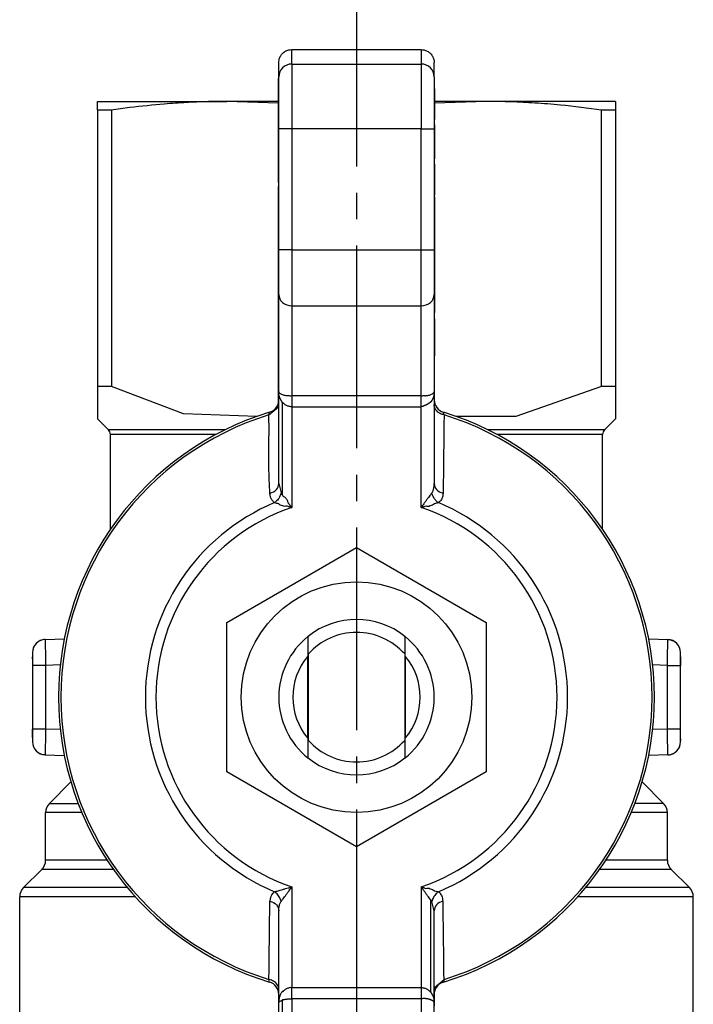
# Model space of a CAD drawing. Units: millimetres. Extents: x 0 to 17415, y -6 to 11880.
# Drawn here: x 3779 to 3817, y 4006 to 4062 of the extents above; entities that cross this region are included whole.
import ezdxf

# ---------------------------------------------------------------- set-up
doc = ezdxf.new("R2010")
doc.units = ezdxf.units.MM
doc.linetypes.add('K5LT_AXLED', pattern=[16, 11.5, -1.5, 1.5, -1.5])
doc.linetypes.add('K5LT_THIN', pattern=[0])
for name, color, linetype, true_color in [('OSI', 2, 'Continuous', 0xffff00), ('R', 1, 'Continuous', 0xff0000), ('WELDING', 7, 'Continuous', 0xffffff)]:
    doc.layers.add(name, color=color, linetype=linetype, true_color=true_color)

msp = doc.modelspace()

# ---------------------------------------------------------------- linework, layer by layer
at = {"layer": 'OSI', "color": 30, "linetype": 'K5LT_AXLED', "lineweight": 30, "true_color": 0xff8000}
msp.add_line((3798.137, 4145.385), (3798.137, 3869.825), dxfattribs=at)
at = {"layer": 'R', "color": 7, "linetype": 'K5LT_THIN', "lineweight": 30}
for p, q in [((3794.462, 4060.51), (3801.812, 4060.51)), ((3794.462, 4059.691), (3794.462, 4060.51)), ((3801.812, 4060.51), (3801.812, 4059.691)), ((3793.727, 4058.957), (3793.727, 4059.774)), ((3794.462, 4059.691), (3801.812, 4059.691)), ((3794.462, 4059.691), (3794.462, 4056.021)), ((3801.812, 4059.691), (3801.812, 4056.021)), ((3802.547, 4058.957), (3802.547, 4059.774)), ((3793.712, 4058.056), (3793.712, 4058.887)), ((3793.712, 4058.887), (3793.727, 4058.887)), ((3793.727, 4056.021), (3793.727, 4058.957)), ((3802.547, 4058.957), (3802.547, 4056.021)), ((3793.727, 4058.056), (3793.712, 4058.056)), ((3793.712, 4057.148), (3793.712, 4058.056)), ((3802.561, 4058.284), (3802.547, 4058.284)), ((3802.561, 4058.28), (3802.547, 4058.28)), ((3802.561, 4058.284), (3802.561, 4058.28)), ((3802.561, 4058.28), (3802.561, 4057.455)), ((3783.437, 4057.078), (3783.437, 4057.57)), ((3783.437, 4057.57), (3790.787, 4057.57)), ((3793.712, 4057.57), (3790.787, 4057.57)), ((3802.561, 4057.455), (3802.547, 4057.455)), ((3805.487, 4057.57), (3802.561, 4057.57)), ((3802.561, 4057.455), (3802.561, 4056.596)), ((3812.837, 4057.57), (3805.487, 4057.57)), ((3812.837, 4057.57), (3812.837, 4057.078)), ((3783.437, 4057.078), (3783.437, 4041.4)), ((3784.226, 4057.078), (3783.437, 4057.078)), ((3784.226, 4057.078), (3784.226, 4041.4)), ((3793.712, 4056.985), (3793.712, 4057.148)), ((3793.712, 4057.148), (3793.727, 4057.148)), ((3793.712, 4056.836), (3793.712, 4056.985)), ((3793.712, 4056.985), (3793.727, 4056.985)), ((3793.712, 4056.729), (3793.712, 4056.836)), ((3793.712, 4056.836), (3793.727, 4056.836)), ((3812.047, 4041.4), (3812.047, 4057.078)), ((3812.837, 4057.078), (3812.047, 4057.078)), ((3812.837, 4057.078), (3812.837, 4041.4)), ((3793.712, 4055.971), (3793.712, 4056.729)), ((3793.712, 4056.729), (3793.727, 4056.729)), ((3802.561, 4056.596), (3802.547, 4056.596)), ((3802.561, 4056.574), (3802.547, 4056.574)), ((3802.547, 4056.535), (3802.561, 4056.535)), ((3802.561, 4056.247), (3802.547, 4056.247)), ((3802.561, 4056.596), (3802.561, 4056.574)), ((3802.561, 4056.574), (3802.561, 4056.535)), ((3802.561, 4056.247), (3802.561, 4055.386)), ((3793.712, 4055.202), (3793.712, 4055.971)), ((3793.712, 4055.971), (3793.727, 4055.971)), ((3794.462, 4056.021), (3793.727, 4056.021)), ((3793.727, 4049.152), (3793.727, 4056.021)), ((3794.462, 4056.021), (3794.462, 4049.152)), ((3801.812, 4056.021), (3794.462, 4056.021)), ((3801.812, 4049.152), (3801.812, 4056.021)), ((3801.812, 4056.021), (3802.547, 4056.021)), ((3802.547, 4056.021), (3802.547, 4049.152)), ((3793.712, 4055.093), (3793.712, 4055.202)), ((3793.712, 4055.202), (3793.727, 4055.202)), ((3793.712, 4055.093), (3793.727, 4055.093)), ((3802.561, 4055.386), (3802.547, 4055.386)), ((3802.561, 4055.386), (3802.561, 4054.523)), ((3793.712, 4055.061), (3793.727, 4055.061)), ((3793.712, 4054.884), (3793.712, 4055.061)), ((3793.712, 4054.815), (3793.712, 4054.884)), ((3793.712, 4054.884), (3793.727, 4054.884)), ((3793.712, 4053.984), (3793.712, 4054.815)), ((3793.727, 4054.815), (3793.712, 4054.815)), ((3802.561, 4054.523), (3802.547, 4054.523)), ((3802.561, 4054.523), (3802.561, 4054.311)), ((3793.712, 4053.425), (3793.712, 4053.984)), ((3793.712, 4053.984), (3793.727, 4053.984)), ((3802.561, 4054.311), (3802.547, 4054.311)), ((3802.561, 4054.005), (3802.547, 4054.005)), ((3802.561, 4054.005), (3802.561, 4053.876)), ((3793.712, 4053.125), (3793.712, 4053.425)), ((3793.712, 4053.425), (3793.727, 4053.425)), ((3802.561, 4053.876), (3802.547, 4053.876)), ((3802.547, 4053.69), (3802.561, 4053.69)), ((3802.561, 4053.48), (3802.547, 4053.48)), ((3802.561, 4053.876), (3802.561, 4053.69)), ((3802.561, 4053.69), (3802.561, 4053.48)), ((3802.561, 4053.48), (3802.561, 4052.716)), ((3793.712, 4053.125), (3793.727, 4053.125)), ((3793.712, 4053.054), (3793.712, 4053.125)), ((3793.712, 4053.054), (3793.727, 4053.054)), ((3793.712, 4052.976), (3793.712, 4053.054)), ((3793.712, 4052.976), (3793.727, 4052.976)), ((3793.712, 4052.689), (3793.712, 4052.746)), ((3793.712, 4052.746), (3793.727, 4052.746)), ((3793.712, 4052.689), (3793.727, 4052.689)), ((3793.712, 4051.826), (3793.712, 4052.689)), ((3802.561, 4052.716), (3802.547, 4052.716)), ((3802.561, 4052.305), (3802.547, 4052.305)), ((3802.561, 4052.716), (3802.561, 4052.305)), ((3802.561, 4052.305), (3802.561, 4052.272)), ((3793.712, 4051.826), (3793.727, 4051.826)), ((3793.712, 4051.1), (3793.712, 4051.826)), ((3802.561, 4052.272), (3802.547, 4052.272)), ((3802.561, 4052.147), (3802.547, 4052.147)), ((3802.561, 4052.101), (3802.547, 4052.101)), ((3802.561, 4052.147), (3802.561, 4052.101)), ((3802.561, 4052.101), (3802.561, 4051.349)), ((3802.547, 4051.349), (3802.561, 4051.349)), ((3802.561, 4051.349), (3802.561, 4050.683)), ((3793.712, 4051.084), (3793.712, 4051.1)), ((3793.712, 4051.1), (3793.727, 4051.1)), ((3793.712, 4051.084), (3793.727, 4051.084)), ((3793.712, 4050.981), (3793.712, 4051.084)), ((3793.712, 4050.711), (3793.712, 4050.981)), ((3793.712, 4050.981), (3793.727, 4050.981)), ((3793.712, 4050.656), (3793.712, 4050.711)), ((3793.712, 4050.711), (3793.727, 4050.711)), ((3793.712, 4050.656), (3793.727, 4050.656)), ((3793.712, 4050.439), (3793.712, 4050.656)), ((3802.561, 4050.683), (3802.547, 4050.683)), ((3802.561, 4050.683), (3802.561, 4050.399)), ((3793.712, 4050.439), (3793.727, 4050.439)), ((3793.712, 4049.949), (3793.712, 4050.439)), ((3802.561, 4050.399), (3802.547, 4050.399)), ((3802.561, 4050.233), (3802.547, 4050.233)), ((3802.561, 4050.211), (3802.547, 4050.211)), ((3802.561, 4050.172), (3802.547, 4050.172)), ((3802.561, 4050.145), (3802.547, 4050.145)), ((3802.561, 4050.399), (3802.561, 4050.233)), ((3802.561, 4050.233), (3802.561, 4050.211)), ((3802.561, 4050.211), (3802.561, 4050.172)), ((3802.561, 4050.145), (3802.561, 4049.144)), ((3793.712, 4049.188), (3793.712, 4049.949)), ((3793.712, 4049.949), (3793.727, 4049.949)), ((3793.712, 4049.116), (3793.712, 4049.188)), ((3793.727, 4049.188), (3793.712, 4049.188)), ((3793.712, 4048.349), (3793.712, 4049.116)), ((3793.712, 4049.116), (3793.727, 4049.116)), ((3794.462, 4049.152), (3793.727, 4049.152)), ((3793.727, 4046.606), (3793.727, 4049.152)), ((3794.462, 4049.152), (3794.462, 4045.97)), ((3794.462, 4049.152), (3801.812, 4049.152)), ((3801.812, 4049.152), (3802.547, 4049.152)), ((3801.812, 4045.97), (3801.812, 4049.152)), ((3802.547, 4049.152), (3802.547, 4046.606)), ((3802.561, 4049.144), (3802.547, 4049.144)), ((3802.561, 4049.023), (3802.547, 4049.023)), ((3802.561, 4048.987), (3802.547, 4048.987)), ((3802.561, 4049.144), (3802.561, 4049.023)), ((3802.561, 4049.023), (3802.561, 4048.987)), ((3802.561, 4048.987), (3802.561, 4048.634)), ((3802.561, 4048.634), (3802.547, 4048.634)), ((3802.561, 4048.634), (3802.561, 4048.221)), ((3793.712, 4048.349), (3793.727, 4048.349)), ((3793.712, 4047.085), (3793.712, 4048.349)), ((3802.561, 4048.221), (3802.547, 4048.221)), ((3802.561, 4048.09), (3802.547, 4048.09)), ((3802.561, 4047.884), (3802.547, 4047.884)), ((3802.561, 4048.221), (3802.561, 4048.09)), ((3802.561, 4048.09), (3802.561, 4047.884)), ((3802.561, 4047.884), (3802.561, 4047.505)), ((3802.561, 4047.505), (3802.547, 4047.505)), ((3802.561, 4047.505), (3802.561, 4047.081)), ((3793.712, 4047.085), (3793.727, 4047.085)), ((3793.712, 4046.897), (3793.712, 4047.085)), ((3793.712, 4046.635), (3793.712, 4046.897)), ((3793.712, 4046.897), (3793.727, 4046.897)), ((3802.561, 4047.081), (3802.547, 4047.081)), ((3802.561, 4047.081), (3802.561, 4046.579)), ((3793.712, 4045.637), (3793.712, 4046.635)), ((3793.712, 4046.635), (3793.727, 4046.635)), ((3793.727, 4041.089), (3793.727, 4046.606)), ((3802.547, 4046.606), (3802.547, 4041.089)), ((3802.561, 4046.579), (3802.547, 4046.579)), ((3802.561, 4046.46), (3802.547, 4046.46)), ((3802.561, 4046.347), (3802.547, 4046.347)), ((3802.561, 4046.579), (3802.561, 4046.46)), ((3802.561, 4046.46), (3802.561, 4046.347)), ((3802.561, 4046.347), (3802.561, 4045.944)), ((3793.712, 4045.233), (3793.712, 4045.637)), ((3793.712, 4045.637), (3793.727, 4045.637)), ((3794.462, 4045.97), (3794.462, 4040.877)), ((3794.462, 4045.97), (3801.812, 4045.97)), ((3801.812, 4040.877), (3801.812, 4045.97)), ((3802.561, 4045.944), (3802.547, 4045.944)), ((3802.561, 4045.585), (3802.547, 4045.585)), ((3802.561, 4045.944), (3802.561, 4045.585)), ((3793.712, 4045.233), (3793.727, 4045.233)), ((3793.712, 4044.614), (3793.712, 4045.233)), ((3802.561, 4045.238), (3802.547, 4045.238)), ((3802.561, 4045.238), (3802.561, 4044.903)), ((3793.712, 4044.3), (3793.712, 4044.614)), ((3793.712, 4044.614), (3793.727, 4044.614)), ((3802.561, 4044.903), (3802.547, 4044.903)), ((3802.561, 4044.903), (3802.561, 4043.511)), ((3793.712, 4044.241), (3793.712, 4044.3)), ((3793.727, 4044.3), (3793.712, 4044.3)), ((3793.712, 4044.241), (3793.727, 4044.241)), ((3793.712, 4043.985), (3793.712, 4044.241)), ((3793.712, 4043.985), (3793.727, 4043.985)), ((3793.712, 4042.67), (3793.712, 4043.985)), ((3802.561, 4043.511), (3802.547, 4043.511)), ((3802.561, 4043.511), (3802.561, 4043.152)), ((3802.561, 4043.152), (3802.547, 4043.152)), ((3802.561, 4043.14), (3802.547, 4043.14)), ((3802.561, 4043.152), (3802.561, 4043.14)), ((3793.712, 4042.67), (3793.727, 4042.67)), ((3793.712, 4042.545), (3793.712, 4042.67)), ((3793.712, 4042.545), (3793.727, 4042.545)), ((3793.712, 4042.093), (3793.712, 4042.545)), ((3793.712, 4042.093), (3793.727, 4042.093)), ((3793.712, 4041.67), (3793.712, 4042.093)), ((3793.712, 4041.291), (3793.712, 4041.67)), ((3793.712, 4041.67), (3793.727, 4041.67)), ((3784.226, 4041.4), (3783.437, 4041.4)), ((3783.437, 4041.4), (3783.437, 4039.563)), ((3793.712, 4041.085), (3793.712, 4041.291)), ((3793.712, 4041.291), (3793.727, 4041.291)), ((3812.837, 4041.4), (3812.047, 4041.4)), ((3812.837, 4041.4), (3812.837, 4039.563)), ((3793.727, 4041.085), (3793.712, 4041.085)), ((3793.712, 4040.954), (3793.712, 4041.085)), ((3793.712, 4040.954), (3793.727, 4040.954)), ((3793.712, 4040.54), (3793.712, 4040.954)), ((3793.727, 4035.885), (3793.727, 4041.089)), ((3794.462, 4040.877), (3794.462, 4040.241)), ((3794.462, 4040.877), (3801.812, 4040.877)), ((3801.812, 4040.241), (3801.812, 4040.877)), ((3802.547, 4041.089), (3802.547, 4035.885)), ((3793.712, 4040.54), (3793.727, 4040.54)), ((3793.712, 4040.187), (3793.712, 4040.54)), ((3793.712, 4040.187), (3793.727, 4040.187)), ((3793.942, 4035.247), (3793.942, 4040.489)), ((3794.462, 4040.241), (3801.812, 4040.241)), ((3794.462, 4040.241), (3794.462, 4034.528)), ((3801.812, 4034.528), (3801.812, 4040.241)), ((3783.436, 4039.563), (3784.064, 4038.935)), ((3793.17, 4039.78), (3793.206, 4039.93)), ((3812.837, 4039.563), (3812.209, 4038.935)), ((3790.687, 4038.935), (3784.064, 4038.935)), ((3790.18, 4038.675), (3784.172, 4038.675)), ((3784.172, 4033.287), (3784.172, 4038.675)), ((3812.102, 4038.675), (3806.094, 4038.675)), ((3812.102, 4033.287), (3812.102, 4038.675)), ((3793.727, 4035.885), (3793.727, 4035.885)), ((3793.942, 4035.247), (3793.859, 4035.357)), ((3790.787, 4028.004), (3798.137, 4032.247)), ((3798.137, 4032.247), (3805.487, 4028.004)), ((3790.787, 4019.517), (3790.787, 4028.004)), ((3805.487, 4028.004), (3805.487, 4019.517)), ((3795.383, 4027.204), (3795.383, 4027.205)), ((3800.89, 4027.205), (3800.89, 4027.204)), ((3780.471, 4027.036), (3781.56, 4027.074)), ((3780.471, 4027.036), (3780.479, 4026.605)), ((3780.471, 4027.036), (3780.471, 4027.036)), ((3814.714, 4027.074), (3815.802, 4027.036)), ((3815.795, 4026.605), (3815.802, 4027.036)), ((3779.762, 4026.301), (3779.762, 4025.566)), ((3795.349, 4026.06), (3795.349, 4021.46)), ((3795.404, 4021.303), (3795.404, 4026.217)), ((3800.87, 4026.217), (3800.87, 4021.303)), ((3800.924, 4021.46), (3800.924, 4026.06)), ((3816.512, 4025.566), (3816.512, 4026.301)), ((3816.512, 4026.05), (3816.512, 4025.566)), ((3780.497, 4025.566), (3779.762, 4025.566)), ((3779.762, 4025.566), (3779.762, 4021.954)), ((3781.331, 4025.595), (3780.497, 4025.566)), ((3780.497, 4025.566), (3780.497, 4021.954)), ((3815.777, 4025.566), (3814.942, 4025.595)), ((3815.777, 4021.954), (3815.777, 4025.566)), ((3815.777, 4025.566), (3816.512, 4025.566)), ((3816.512, 4021.954), (3816.512, 4025.566)), ((3779.762, 4021.471), (3779.762, 4021.954)), ((3779.762, 4021.954), (3779.762, 4021.219)), ((3780.497, 4021.954), (3779.762, 4021.954)), ((3781.331, 4021.925), (3780.497, 4021.954)), ((3815.777, 4021.954), (3814.942, 4021.925)), ((3816.512, 4021.954), (3815.777, 4021.954)), ((3816.512, 4021.219), (3816.512, 4021.954)), ((3780.479, 4020.915), (3780.471, 4020.484)), ((3780.471, 4020.484), (3780.471, 4020.484)), ((3780.471, 4020.484), (3781.56, 4020.446)), ((3815.802, 4020.484), (3814.714, 4020.446)), ((3815.802, 4020.484), (3815.795, 4020.915)), ((3795.383, 4020.315), (3795.383, 4020.316)), ((3800.89, 4020.316), (3800.89, 4020.315)), ((3798.137, 4015.273), (3790.787, 4019.517)), ((3805.487, 4019.517), (3798.137, 4015.273)), ((3780.712, 4017.728), (3781.931, 4018.947)), ((3815.561, 4017.728), (3814.342, 4018.947)), ((3815.561, 4017.728), (3813.929, 4017.728)), ((3780.497, 4014.51), (3780.497, 4017.208)), ((3782.553, 4017.208), (3780.497, 4017.208)), ((3815.777, 4017.208), (3813.72, 4017.208)), ((3815.777, 4014.51), (3815.777, 4017.208)), ((3783.987, 4014.51), (3780.497, 4014.51)), ((3815.777, 4014.51), (3812.286, 4014.51)), ((3779.242, 4012.95), (3780.281, 4013.99)), ((3784.341, 4013.99), (3780.281, 4013.99)), ((3815.992, 4013.99), (3811.932, 4013.99)), ((3817.031, 4012.95), (3815.992, 4013.99)), ((3785.139, 4012.95), (3779.242, 4012.95)), ((3794.462, 4012.993), (3794.462, 4007.279)), ((3801.812, 4012.993), (3801.812, 4007.279)), ((3817.031, 4012.95), (3811.134, 4012.95)), ((3779.027, 4003.795), (3779.027, 4012.431)), ((3785.59, 4012.431), (3779.027, 4012.431)), ((3802.331, 4012.273), (3802.331, 4007.031)), ((3802.414, 4012.163), (3802.331, 4012.273)), ((3817.247, 4012.431), (3810.683, 4012.431)), ((3817.247, 4003.795), (3817.247, 4012.431)), ((3793.727, 4006.431), (3793.727, 4011.635)), ((3802.547, 4011.635), (3802.547, 4011.635)), ((3802.547, 4006.431), (3802.547, 4011.635)), ((3793.206, 4007.59), (3793.17, 4007.74)), ((3803.103, 4007.74), (3803.067, 4007.59)), ((3794.462, 4006.643), (3794.462, 4007.279)), ((3794.462, 4007.279), (3801.812, 4007.279)), ((3801.812, 4007.279), (3801.812, 4006.643)), ((3802.561, 4007.333), (3802.547, 4007.333)), ((3802.561, 4006.98), (3802.561, 4007.333)), ((3793.942, 4001.364), (3793.942, 4006.581)), ((3801.812, 4006.643), (3794.462, 4006.643)), ((3794.462, 4006.643), (3794.462, 4001.551)), ((3801.812, 4006.643), (3801.812, 4001.551)), ((3802.561, 4006.98), (3802.547, 4006.98)), ((3802.561, 4006.567), (3802.547, 4006.567)), ((3802.561, 4006.567), (3802.561, 4006.98)), ((3802.561, 4006.435), (3802.561, 4006.567)), ((3793.727, 4000.914), (3793.727, 4006.431)), ((3802.561, 4006.435), (3802.547, 4006.435)), ((3802.547, 4000.914), (3802.547, 4006.431)), ((3802.561, 4006.23), (3802.561, 4006.435))]:
    msp.add_line(p, q, dxfattribs=at)
msp.add_circle((3798.137, 4023.76), 6.542, dxfattribs=at)
for centre, radius, start, end in [((3803.282, 4040.633), 0.735, 180, 253.0422), ((3792.992, 4040.633), 0.735, 286.9578, 348.5227), ((3798.137, 4023.76), 16.905, 106.9578, 253.0422), ((3798.137, 4023.76), 16.772, 107.2252, 252.7748), ((3798.137, 4023.76), 16.905, 286.9578, 73.0422), ((3798.137, 4023.76), 16.772, 287.2252, 72.7748), ((3783.804, 4038.675), 0.367, 0, 45), ((3812.469, 4038.675), 0.367, 135, 180), ((3798.137, 4023.76), 11.979, 112.8183, 247.1817), ((3798.137, 4023.76), 11.377, 108.8451, 251.1549), ((3798.137, 4023.76), 11.377, 288.8451, 71.1549), ((3798.137, 4023.76), 11.979, 292.8183, 67.1817), ((3798.137, 4023.76), 4.41, 51.4912, 128.5088), ((3798.137, 4023.76), 4.41, 128.6403, 231.3597), ((3798.137, 4023.76), 4.41, 128.5088, 128.6367), ((3798.137, 4023.76), 3.675, 41.9549, 138.0451), ((3798.137, 4023.76), 4.41, 51.3633, 51.4912), ((3798.137, 4023.76), 4.41, 308.6403, 51.3597), ((3780.497, 4026.301), 0.735, 92, 180), ((3815.777, 4026.301), 0.735, 0, 88), ((3798.137, 4023.76), 3.614, 139.829, 220.171), ((3798.137, 4023.76), 3.614, 319.829, 40.171), ((3780.497, 4021.219), 0.735, 180, 268), ((3798.137, 4023.76), 3.675, 221.9549, 318.0451), ((3815.777, 4021.219), 0.735, 272, 359.9921), ((3815.777, 4021.219), 0.735, 359.9921, 0), ((3798.137, 4023.76), 4.41, 231.3633, 231.4912), ((3798.137, 4023.76), 4.41, 231.4912, 308.5088), ((3798.137, 4023.76), 4.41, 308.5088, 308.6367), ((3781.232, 4017.208), 0.735, 135, 180), ((3815.042, 4017.208), 0.735, 0, 45), ((3779.762, 4014.51), 0.735, 315, 0), ((3816.512, 4014.51), 0.735, 180, 225), ((3779.762, 4012.431), 0.735, 135, 180), ((3816.512, 4012.431), 0.735, 0, 45), ((3792.992, 4006.887), 0.735, 0, 73.0422), ((3803.282, 4006.887), 0.735, 106.9578, 168.5227)]:
    msp.add_arc(centre, radius, start, end, dxfattribs=at)
for centre, major_axis, ratio, start_param, end_param in [((3794.462, 4058.957), (-0.735, 0), 0.99863, 4.712389, 6.283185), ((3801.812, 4058.957), (-0.735, 0), 0.99863, 3.141593, 4.712389), ((3794.462, 4046.606), (0.735, 0), 0.866025, 3.141593, 4.712389), ((3801.812, 4046.606), (0.735, 0), 0.866025, 4.712389, 6.283185)]:
    msp.add_ellipse(centre, major_axis=major_axis, ratio=ratio, start_param=start_param, end_param=end_param, dxfattribs=at)
at = {"layer": 'WELDING', "color": 7, "linetype": 'K5LT_THIN', "lineweight": 30}
for p, q in [((3793.712, 4057.467), (3790.787, 4057.57)), ((3805.487, 4057.57), (3802.562, 4057.468)), ((3788.322, 4039.835), (3784.226, 4041.4)), ((3812.047, 4041.4), (3807.185, 4039.693)), ((3793.17, 4039.78), (3793.712, 4040.238)), ((3792.487, 4039.693), (3788.322, 4039.835)), ((3807.185, 4039.693), (3803.786, 4039.693)), ((3812.209, 4038.935), (3805.586, 4038.935)), ((3793.727, 4035.885), (3793.727, 4035.885)), ((3793.727, 4035.885), (3793.859, 4035.357)), ((3780.316, 4027.014), (3780.173, 4026.961)), ((3780.393, 4027.029), (3780.316, 4027.014)), ((3780.432, 4027.034), (3780.393, 4027.029)), ((3780.451, 4027.035), (3780.432, 4027.034)), ((3780.461, 4027.036), (3780.451, 4027.035)), ((3780.466, 4027.036), (3780.461, 4027.036)), ((3780.468, 4027.036), (3780.466, 4027.036)), ((3780.47, 4027.036), (3780.468, 4027.036)), ((3780.471, 4027.036), (3780.47, 4027.036)), ((3780.47, 4027.036), (3780.47, 4027.036)), ((3780.471, 4027.036), (3780.471, 4027.036)), ((3780.471, 4027.036), (3780.471, 4027.036)), ((3780.471, 4027.036), (3780.471, 4027.036)), ((3780.471, 4027.036), (3780.471, 4027.036)), ((3780.471, 4027.036), (3780.471, 4027.036)), ((3780.471, 4027.036), (3780.471, 4027.036)), ((3815.802, 4027.036), (3815.802, 4027.036)), ((3815.802, 4027.036), (3815.802, 4027.036)), ((3815.802, 4027.036), (3815.802, 4027.036)), ((3815.802, 4027.036), (3815.802, 4027.036)), ((3815.802, 4027.036), (3815.803, 4027.036)), ((3815.803, 4027.036), (3815.803, 4027.036)), ((3815.803, 4027.036), (3815.803, 4027.036)), ((3815.803, 4027.036), (3815.804, 4027.036)), ((3815.804, 4027.036), (3815.805, 4027.036)), ((3815.805, 4027.036), (3815.808, 4027.036)), ((3815.808, 4027.036), (3815.814, 4027.035)), ((3815.814, 4027.035), (3815.826, 4027.035)), ((3815.826, 4027.035), (3815.849, 4027.033)), ((3815.849, 4027.033), (3815.896, 4027.026)), ((3815.896, 4027.026), (3815.988, 4027.005)), ((3815.988, 4027.005), (3816.1, 4026.961)), ((3779.762, 4026.301), (3779.762, 4026.302)), ((3779.762, 4025.933), (3779.762, 4026.05)), ((3816.512, 4021.405), (3816.512, 4021.304)), ((3816.512, 4021.219), (3816.512, 4021.219)), ((3780.285, 4020.515), (3780.173, 4020.559)), ((3780.377, 4020.494), (3780.285, 4020.515)), ((3780.424, 4020.487), (3780.377, 4020.494)), ((3780.447, 4020.485), (3780.424, 4020.487)), ((3780.459, 4020.485), (3780.447, 4020.485)), ((3780.465, 4020.484), (3780.459, 4020.485)), ((3780.468, 4020.484), (3780.465, 4020.484)), ((3780.469, 4020.484), (3780.468, 4020.484)), ((3780.47, 4020.484), (3780.469, 4020.484)), ((3780.471, 4020.484), (3780.47, 4020.484)), ((3780.47, 4020.484), (3780.47, 4020.484)), ((3780.471, 4020.484), (3780.471, 4020.484)), ((3780.471, 4020.484), (3780.471, 4020.484)), ((3780.471, 4020.484), (3780.471, 4020.484)), ((3780.471, 4020.484), (3780.471, 4020.484)), ((3780.471, 4020.484), (3780.471, 4020.484)), ((3780.712, 4017.728), (3782.344, 4017.728)), ((3802.547, 4011.635), (3802.414, 4012.163)), ((3802.547, 4011.635), (3802.547, 4011.635)), ((3802.561, 4007.282), (3803.103, 4007.74))]:
    msp.add_line(p, q, dxfattribs=at)
for points, knots in [([(3793.727, 4059.774), (3793.727, 4059.82), (3793.733, 4059.89), (3793.757, 4059.987), (3793.786, 4060.07), (3793.843, 4060.18), (3793.901, 4060.253), (3793.942, 4060.295)], [0, 0, 0, 0, 1.92, 2.879993, 4.160007, 5.582223, 8, 8, 8, 8]), ([(3793.942, 4060.295), (3793.975, 4060.327), (3794.028, 4060.372), (3794.114, 4060.424), (3794.193, 4060.462), (3794.311, 4060.499), (3794.403, 4060.51), (3794.462, 4060.51)], [8, 8, 8, 8, 9.92, 10.879993, 12.160007, 13.582223, 16, 16, 16, 16]), ([(3801.812, 4060.51), (3801.858, 4060.51), (3801.927, 4060.504), (3802.024, 4060.48), (3802.107, 4060.45), (3802.217, 4060.393), (3802.29, 4060.336), (3802.331, 4060.295)], [0, 0, 0, 0, 1.920054, 2.880074, 4.160124, 5.582355, 8, 8, 8, 8]), ([(3802.331, 4060.295), (3802.364, 4060.262), (3802.408, 4060.208), (3802.461, 4060.123), (3802.498, 4060.043), (3802.536, 4059.925), (3802.547, 4059.832), (3802.547, 4059.774)], [8, 8, 8, 8, 9.919946, 10.879911, 12.159889, 13.58209, 16, 16, 16, 16]), ([(3790.787, 4057.57), (3790.323, 4057.57), (3789.561, 4057.557), (3788.375, 4057.505), (3787.004, 4057.409), (3785.579, 4057.261), (3784.578, 4057.128), (3784.226, 4057.078)], [0, 0, 0, 0, 1.690484, 2.780441, 4.329515, 6.70632, 8, 8, 8, 8]), ([(3812.047, 4057.078), (3811.271, 4057.188), (3810.008, 4057.342), (3808.297, 4057.483), (3806.888, 4057.554), (3805.965, 4057.57), (3805.487, 4057.57)], [0, 0, 0, 0, 2.502118, 4.052738, 5.471704, 7, 7, 7, 7]), ([(3793.727, 4041.089), (3793.726, 4041.079), (3793.738, 4041.049), (3793.797, 4040.994), (3793.871, 4040.967), (3793.97, 4040.915), (3794.066, 4040.893), (3794.177, 4040.861), (3794.261, 4040.896), (3794.372, 4040.864), (3794.434, 4040.866), (3794.462, 4040.877)], [0, 0, 0, 0, 2.139202, 4.233244, 5.908516, 7.11852, 8.220236, 9.441345, 10.447829, 11.253547, 12, 12, 12, 12]), ([(3793.942, 4040.489), (3793.928, 4040.484), (3793.914, 4040.493), (3793.909, 4040.538), (3793.889, 4040.554), (3793.874, 4040.579), (3793.86, 4040.602), (3793.845, 4040.625), (3793.835, 4040.655), (3793.82, 4040.674), (3793.809, 4040.698), (3793.797, 4040.721), (3793.787, 4040.745), (3793.775, 4040.778), (3793.761, 4040.821), (3793.744, 4040.89), (3793.73, 4040.98), (3793.727, 4041.053), (3793.727, 4041.089)], [0, 0, 0, 0, 0.768193, 1.543597, 2.323273, 3.104581, 3.884892, 4.666451, 5.458212, 6.235242, 7.016651, 7.799961, 8.587086, 9.379364, 10.970342, 12.568741, 15.78377, 19, 19, 19, 19]), ([(3801.812, 4040.877), (3801.832, 4040.868), (3801.879, 4040.866), (3801.957, 4040.891), (3802.012, 4040.86), (3802.086, 4040.874), (3802.157, 4040.88), (3802.236, 4040.898), (3802.321, 4040.924), (3802.417, 4040.97), (3802.488, 4041.004), (3802.537, 4041.052), (3802.547, 4041.079), (3802.547, 4041.089)], [0, 0, 0, 0, 0.644987, 1.341415, 2.08953, 2.823129, 3.763421, 4.66917, 5.890799, 7.422668, 9.49881, 11.766142, 14, 14, 14, 14]), ([(3802.547, 4041.089), (3802.547, 4041.047), (3802.543, 4040.976), (3802.53, 4040.897), (3802.517, 4040.84), (3802.507, 4040.804), (3802.495, 4040.77), (3802.486, 4040.746), (3802.477, 4040.724), (3802.467, 4040.702), (3802.456, 4040.683), (3802.447, 4040.663), (3802.433, 4040.65), (3802.427, 4040.622), (3802.415, 4040.606), (3802.405, 4040.588), (3802.393, 4040.571), (3802.382, 4040.553), (3802.369, 4040.537), (3802.359, 4040.52), (3802.345, 4040.501), (3802.327, 4040.506), (3802.314, 4040.491), (3802.301, 4040.481), (3802.289, 4040.471), (3802.278, 4040.462), (3802.266, 4040.453), (3802.252, 4040.442), (3802.237, 4040.432), (3802.221, 4040.421), (3802.208, 4040.412), (3802.194, 4040.403), (3802.179, 4040.393), (3802.163, 4040.384), (3802.146, 4040.374), (3802.125, 4040.363), (3802.105, 4040.352), (3802.086, 4040.342), (3802.071, 4040.335), (3802.056, 4040.328), (3802.034, 4040.318), (3802.016, 4040.31), (3801.991, 4040.3), (3801.973, 4040.292), (3801.945, 4040.282), (3801.914, 4040.271), (3801.867, 4040.256), (3801.832, 4040.246), (3801.812, 4040.241)], [0, 0, 0, 0, 5.270912, 9.195578, 10.452061, 12.889092, 14.05283, 15.166004, 16.260408, 17.293793, 18.278369, 19.198629, 20.074532, 20.951754, 21.791611, 22.6301, 23.495682, 24.373735, 25.248461, 26.114718, 26.905906, 27.766114, 28.450697, 29.073, 29.688979, 30.264846, 30.804956, 31.299364, 32.242624, 32.725461, 33.268724, 33.886334, 34.636592, 35.483869, 36.392223, 37.276482, 38.630009, 39.097498, 39.504967, 40.208753, 40.57014, 41.862607, 42.321658, 43.586126, 43.970139, 45.415693, 46.976615, 49, 49, 49, 49]), ([(3794.462, 4040.241), (3794.429, 4040.242), (3794.367, 4040.245), (3794.282, 4040.265), (3794.206, 4040.292), (3794.132, 4040.329), (3794.062, 4040.375), (3793.997, 4040.429), (3793.96, 4040.469), (3793.942, 4040.489)], [0, 0, 0, 0, 1.531058, 2.880309, 4.13333, 5.494543, 6.974166, 8.483523, 10, 10, 10, 10]), ([(3803.103, 4039.78), (3803.028, 4039.795), (3802.902, 4039.839), (3802.761, 4039.931), (3802.667, 4040.025), (3802.6, 4040.124), (3802.557, 4040.236), (3802.547, 4040.315), (3802.547, 4040.355)], [0, 0, 0, 0, 2.136512, 3.774603, 4.993778, 6.266246, 7.628155, 9, 9, 9, 9]), ([(3803.103, 4039.78), (3803.096, 4039.809), (3803.085, 4039.857), (3803.074, 4039.903), (3803.068, 4039.926), (3803.067, 4039.93), (3803.067, 4039.93)], [0, 0, 0, 0, 2.148758, 4.11294, 5.668496, 7, 7, 7, 7]), ([(3802.414, 4035.357), (3802.432, 4035.382), (3802.462, 4035.43), (3802.493, 4035.507), (3802.515, 4035.584), (3802.532, 4035.669), (3802.544, 4035.77), (3802.547, 4035.845), (3802.547, 4035.885)], [0, 0, 0, 0, 1.550185, 2.907757, 4.144315, 5.484628, 7.127056, 9, 9, 9, 9]), ([(3793.491, 4034.802), (3793.464, 4034.823), (3793.412, 4034.863), (3793.354, 4034.93), (3793.31, 4034.998), (3793.276, 4035.067), (3793.251, 4035.142), (3793.236, 4035.214), (3793.229, 4035.278), (3793.228, 4035.316), (3793.227, 4035.331)], [0, 0, 0, 0, 1.721959, 3.29703, 4.723759, 6.157113, 7.53517, 9.026848, 10.181791, 11, 11, 11, 11]), ([(3793.859, 4035.357), (3793.845, 4035.29), (3793.801, 4035.167), (3793.707, 4035.012), (3793.616, 4034.906), (3793.544, 4034.841), (3793.506, 4034.812), (3793.491, 4034.802)], [0, 0, 0, 0, 2.492802, 4.571834, 6.281353, 7.344106, 8, 8, 8, 8]), ([(3794.462, 4034.528), (3794.458, 4034.53), (3794.455, 4034.536), (3794.452, 4034.543), (3794.45, 4034.546), (3794.449, 4034.547), (3794.448, 4034.549), (3794.446, 4034.551), (3794.444, 4034.554), (3794.443, 4034.556), (3794.441, 4034.558), (3794.44, 4034.561), (3794.438, 4034.564), (3794.434, 4034.569), (3794.427, 4034.579), (3794.416, 4034.595), (3794.4, 4034.616), (3794.381, 4034.641), (3794.362, 4034.665), (3794.342, 4034.688), (3794.327, 4034.706), (3794.31, 4034.726), (3794.292, 4034.746), (3794.264, 4034.778), (3794.235, 4034.833), (3794.229, 4034.941), (3794.164, 4034.992), (3794.116, 4035.089), (3793.997, 4035.129), (3793.944, 4035.189), (3793.942, 4035.247)], [0, 0, 0, 0, 0.432936, 0.668321, 0.717386, 0.770432, 0.834994, 0.927378, 1.043119, 1.165971, 1.238795, 1.305086, 1.408763, 1.641756, 1.955362, 2.591804, 3.621725, 4.703941, 5.763704, 6.628505, 7.681418, 8.306194, 9.022118, 10.234799, 12.95663, 15.598013, 18.588671, 21.834649, 26.119747, 31, 31, 31, 31]), ([(3802.414, 4035.357), (3802.401, 4035.34), (3802.374, 4035.305), (3802.322, 4035.235), (3802.254, 4035.142), (3802.165, 4035.022), (3802.064, 4034.882), (3801.968, 4034.751), (3801.899, 4034.65), (3801.859, 4034.598), (3801.84, 4034.567), (3801.822, 4034.55), (3801.82, 4034.539), (3801.818, 4034.537), (3801.819, 4034.536), (3801.818, 4034.536), (3801.816, 4034.534), (3801.815, 4034.533), (3801.813, 4034.53), (3801.812, 4034.528), (3801.812, 4034.528)], [0, 0, 0, 0, 1.596205, 3.25197, 5.970822, 9.044009, 12.503324, 16.234464, 18.562057, 19.458683, 20.158311, 20.652385, 20.743123, 20.769751, 20.793097, 20.813127, 20.819757, 20.889103, 20.938453, 21, 21, 21, 21]), ([(3802.782, 4034.802), (3802.726, 4034.842), (3802.63, 4034.93), (3802.523, 4035.077), (3802.453, 4035.219), (3802.424, 4035.311), (3802.414, 4035.357)], [0, 0, 0, 0, 2.181195, 4.000339, 5.496155, 7, 7, 7, 7]), ([(3803.046, 4035.331), (3803.044, 4035.278), (3803.035, 4035.178), (3802.99, 4035.044), (3802.928, 4034.938), (3802.857, 4034.859), (3802.806, 4034.819), (3802.782, 4034.802)], [0, 0, 0, 0, 2.049644, 3.884643, 5.637387, 6.937624, 8, 8, 8, 8]), ([(3793.491, 4034.802), (3793.519, 4034.788), (3793.589, 4034.777), (3793.719, 4034.773), (3793.788, 4034.656), (3793.931, 4034.651), (3794.051, 4034.577), (3794.182, 4034.645), (3794.268, 4034.585), (3794.341, 4034.563), (3794.389, 4034.547), (3794.422, 4034.539), (3794.439, 4034.531), (3794.449, 4034.531), (3794.453, 4034.53), (3794.455, 4034.529), (3794.457, 4034.529), (3794.458, 4034.528), (3794.46, 4034.528), (3794.461, 4034.528), (3794.462, 4034.528)], [0, 0, 0, 0, 2.520392, 5.069477, 7.801004, 10.396974, 12.884466, 15.282779, 17.277295, 18.649282, 19.710358, 20.269183, 20.637747, 20.770164, 20.844215, 20.861199, 20.90235, 20.929397, 20.976382, 21, 21, 21, 21]), ([(3801.812, 4034.528), (3801.821, 4034.53), (3801.834, 4034.533), (3801.849, 4034.537), (3801.856, 4034.539), (3801.86, 4034.54), (3801.864, 4034.542), (3801.869, 4034.543), (3801.877, 4034.545), (3801.887, 4034.548), (3801.905, 4034.554), (3801.932, 4034.562), (3801.962, 4034.573), (3802.006, 4034.589), (3802.073, 4034.632), (3802.205, 4034.567), (3802.312, 4034.644), (3802.465, 4034.651), (3802.557, 4034.775), (3802.688, 4034.778), (3802.757, 4034.792), (3802.782, 4034.802)], [0, 0, 0, 0, 0.537581, 0.865872, 0.957908, 1.004903, 1.084376, 1.231693, 1.371599, 1.516567, 1.919507, 2.506763, 3.252832, 3.889801, 5.361656, 7.717835, 10.517367, 13.419604, 16.694072, 19.759769, 22, 22, 22, 22]), ([(3795.383, 4027.204), (3795.381, 4026.886), (3795.378, 4026.516), (3795.375, 4026.141), (3795.375, 4026.091)], [0, 0, 0, 0, 4.347533, 5, 5, 5, 5]), ([(3795.404, 4026.217), (3795.402, 4026.345), (3795.399, 4026.598), (3795.395, 4026.927), (3795.392, 4027.13), (3795.391, 4027.211)], [0, 0, 0, 0, 2.249753, 4.500621, 6, 6, 6, 6]), ([(3800.882, 4027.211), (3800.879, 4026.994), (3800.875, 4026.667), (3800.871, 4026.329), (3800.87, 4026.217)], [0, 0, 0, 0, 3.354474, 5, 5, 5, 5]), ([(3800.898, 4026.091), (3800.896, 4026.358), (3800.894, 4026.73), (3800.891, 4027.098), (3800.89, 4027.204)], [0, 0, 0, 0, 3.541821, 5, 5, 5, 5]), ([(3779.81, 4026.561), (3779.814, 4026.572), (3779.818, 4026.582), (3779.829, 4026.607), (3779.836, 4026.622), (3779.852, 4026.654), (3779.861, 4026.67), (3779.881, 4026.703), (3779.892, 4026.719), (3779.914, 4026.75), (3779.926, 4026.765), (3779.945, 4026.788), (3779.953, 4026.796), (3779.96, 4026.804)], [0.000161, 0.000161, 0.000161, 0.000161, 0.572608, 0.572608, 1.43152, 1.43152, 2.43152, 2.43152, 3.43152, 3.43152, 4.43152, 4.43152, 4.999775, 4.999775, 4.999775, 4.999775]), ([(3780.479, 4026.605), (3780.48, 4026.542), (3780.482, 4026.411), (3780.485, 4026.204), (3780.49, 4025.928), (3780.494, 4025.713), (3780.497, 4025.566)], [0, 0, 0, 0, 1.634268, 3.074678, 4.331202, 7, 7, 7, 7]), ([(3815.777, 4025.566), (3815.778, 4025.655), (3815.781, 4025.822), (3815.785, 4026.051), (3815.789, 4026.253), (3815.792, 4026.439), (3815.794, 4026.552), (3815.795, 4026.605)], [0, 0, 0, 0, 1.845225, 3.475148, 4.912649, 6.420933, 8, 8, 8, 8]), ([(3816.463, 4026.561), (3816.459, 4026.572), (3816.455, 4026.582), (3816.444, 4026.607), (3816.437, 4026.622), (3816.421, 4026.654), (3816.412, 4026.67), (3816.392, 4026.703), (3816.381, 4026.719), (3816.359, 4026.75), (3816.347, 4026.765), (3816.328, 4026.788), (3816.321, 4026.796), (3816.313, 4026.804)], [0.000162, 0.000162, 0.000162, 0.000162, 0.572605, 0.572605, 1.431513, 1.431513, 2.431513, 2.431513, 3.431513, 3.431513, 4.431513, 4.431513, 4.999768, 4.999768, 4.999768, 4.999768]), ([(3780.497, 4021.954), (3780.495, 4021.865), (3780.492, 4021.698), (3780.488, 4021.469), (3780.484, 4021.267), (3780.481, 4021.082), (3780.479, 4020.969), (3780.479, 4020.915)], [0, 0, 0, 0, 1.845225, 3.475148, 4.912649, 6.420933, 8, 8, 8, 8]), ([(3815.795, 4020.915), (3815.794, 4020.978), (3815.791, 4021.108), (3815.787, 4021.377), (3815.782, 4021.662), (3815.778, 4021.879), (3815.777, 4021.954)], [0, 0, 0, 0, 1.633582, 3.052021, 5.623024, 7, 7, 7, 7]), ([(3795.375, 4021.429), (3795.377, 4021.162), (3795.379, 4020.79), (3795.382, 4020.423), (3795.383, 4020.316)], [0, 0, 0, 0, 3.541821, 5, 5, 5, 5]), ([(3795.391, 4020.309), (3795.394, 4020.526), (3795.398, 4020.854), (3795.402, 4021.191), (3795.404, 4021.303)], [0, 0, 0, 0, 3.354474, 5, 5, 5, 5]), ([(3800.87, 4021.303), (3800.871, 4021.175), (3800.874, 4020.923), (3800.879, 4020.593), (3800.881, 4020.39), (3800.882, 4020.309)], [0, 0, 0, 0, 2.249753, 4.500621, 6, 6, 6, 6]), ([(3800.89, 4020.316), (3800.893, 4020.634), (3800.895, 4021.004), (3800.898, 4021.38), (3800.898, 4021.429)], [0, 0, 0, 0, 4.347533, 5, 5, 5, 5]), ([(3779.81, 4020.959), (3779.814, 4020.949), (3779.818, 4020.938), (3779.829, 4020.913), (3779.836, 4020.898), (3779.852, 4020.867), (3779.861, 4020.85), (3779.881, 4020.817), (3779.892, 4020.801), (3779.914, 4020.77), (3779.926, 4020.755), (3779.945, 4020.733), (3779.953, 4020.724), (3779.96, 4020.717)], [0.000161, 0.000161, 0.000161, 0.000161, 0.572602, 0.572602, 1.431506, 1.431506, 2.431506, 2.431506, 3.431506, 3.431506, 4.431506, 4.431506, 4.99977, 4.99977, 4.99977, 4.99977]), ([(3815.802, 4020.484), (3815.802, 4020.484), (3815.802, 4020.484), (3815.805, 4020.484), (3815.808, 4020.484), (3815.813, 4020.485), (3815.816, 4020.485), (3815.824, 4020.485), (3815.829, 4020.486), (3815.845, 4020.487), (3815.856, 4020.488), (3815.887, 4020.492), (3815.907, 4020.495), (3815.947, 4020.504), (3815.967, 4020.509), (3816.007, 4020.521), (3816.026, 4020.528), (3816.064, 4020.543), (3816.082, 4020.551), (3816.1, 4020.559)], [0.000438, 0.000438, 0.000438, 0.000438, 0.005714, 0.005714, 0.207638, 0.207638, 0.415669, 0.415669, 0.83173, 0.83173, 1.663853, 1.663853, 3.263853, 3.263853, 4.863853, 4.863853, 6.463853, 6.463853, 7.999278, 7.999278, 7.999278, 7.999278]), ([(3816.463, 4020.959), (3816.459, 4020.949), (3816.455, 4020.938), (3816.444, 4020.913), (3816.437, 4020.898), (3816.421, 4020.867), (3816.412, 4020.85), (3816.392, 4020.817), (3816.381, 4020.801), (3816.359, 4020.77), (3816.347, 4020.755), (3816.328, 4020.733), (3816.321, 4020.724), (3816.313, 4020.717)], [0.000165, 0.000165, 0.000165, 0.000165, 0.5726, 0.5726, 1.431501, 1.431501, 2.431501, 2.431501, 3.431501, 3.431501, 4.431501, 4.431501, 4.99977, 4.99977, 4.99977, 4.99977]), ([(3793.491, 4012.718), (3793.447, 4012.688), (3793.38, 4012.626), (3793.315, 4012.534), (3793.278, 4012.457), (3793.256, 4012.393), (3793.24, 4012.329), (3793.231, 4012.261), (3793.227, 4012.214), (3793.227, 4012.189)], [0, 0, 0, 0, 2.395239, 4.274993, 5.567834, 6.639667, 7.701661, 8.821772, 10, 10, 10, 10]), ([(3793.491, 4012.718), (3793.518, 4012.726), (3793.58, 4012.743), (3793.686, 4012.772), (3793.811, 4012.807), (3793.956, 4012.848), (3794.109, 4012.891), (3794.245, 4012.932), (3794.341, 4012.956), (3794.393, 4012.976), (3794.423, 4012.979), (3794.439, 4012.993), (3794.448, 4012.989), (3794.45, 4012.989), (3794.451, 4012.989), (3794.452, 4012.99), (3794.454, 4012.99), (3794.456, 4012.991), (3794.459, 4012.992), (3794.461, 4012.992), (3794.462, 4012.993)], [0, 0, 0, 0, 2.223767, 4.695123, 7.456804, 10.54407, 13.973792, 16.942904, 18.944906, 19.686661, 20.266525, 20.677599, 20.739676, 20.766652, 20.790303, 20.810596, 20.817305, 20.890263, 20.93761, 21, 21, 21, 21]), ([(3793.859, 4012.163), (3793.849, 4012.213), (3793.819, 4012.306), (3793.754, 4012.437), (3793.675, 4012.549), (3793.587, 4012.644), (3793.524, 4012.695), (3793.491, 4012.718)], [0, 0, 0, 0, 1.833822, 3.470158, 5.099599, 6.543718, 8, 8, 8, 8]), ([(3793.859, 4012.163), (3793.872, 4012.18), (3793.899, 4012.216), (3793.951, 4012.285), (3794.019, 4012.378), (3794.108, 4012.499), (3794.209, 4012.638), (3794.305, 4012.77), (3794.374, 4012.87), (3794.414, 4012.922), (3794.433, 4012.954), (3794.451, 4012.97), (3794.453, 4012.981), (3794.455, 4012.983), (3794.454, 4012.984), (3794.456, 4012.985), (3794.457, 4012.986), (3794.458, 4012.988), (3794.46, 4012.99), (3794.461, 4012.992), (3794.462, 4012.993)], [0, 0, 0, 0, 1.596205, 3.25197, 5.970822, 9.044009, 12.503324, 16.234463, 18.562055, 19.45868, 20.158308, 20.652381, 20.743119, 20.769747, 20.793093, 20.813124, 20.819753, 20.8891, 20.938449, 21, 21, 21, 21]), ([(3801.812, 4012.993), (3801.821, 4012.991), (3801.834, 4012.987), (3801.849, 4012.983), (3801.856, 4012.981), (3801.858, 4012.98), (3801.86, 4012.98), (3801.864, 4012.979), (3801.871, 4012.977), (3801.879, 4012.974), (3801.891, 4012.971), (3801.914, 4012.964), (3801.946, 4012.953), (3801.997, 4012.936), (3802.069, 4012.889), (3802.204, 4012.952), (3802.312, 4012.877), (3802.465, 4012.869), (3802.557, 4012.745), (3802.688, 4012.742), (3802.757, 4012.728), (3802.782, 4012.718)], [0, 0, 0, 0, 0.543519, 0.862744, 0.95319, 0.970429, 1.007691, 1.093302, 1.249956, 1.410372, 1.594396, 2.074568, 2.817952, 3.734592, 5.326555, 7.71837, 10.518795, 13.42264, 16.697202, 19.761963, 22, 22, 22, 22]), ([(3802.331, 4012.273), (3802.307, 4012.306), (3802.254, 4012.378), (3802.165, 4012.499), (3802.064, 4012.638), (3801.973, 4012.765), (3801.902, 4012.863), (3801.865, 4012.918), (3801.841, 4012.949), (3801.828, 4012.966), (3801.822, 4012.978), (3801.818, 4012.983), (3801.819, 4012.984), (3801.818, 4012.985), (3801.816, 4012.986), (3801.815, 4012.987), (3801.814, 4012.99), (3801.812, 4012.991), (3801.812, 4012.993)], [0, 0, 0, 0, 2.910621, 6.200093, 9.902846, 13.897248, 15.951276, 17.407458, 17.961198, 18.395292, 18.725, 18.753506, 18.778498, 18.799942, 18.807034, 18.881275, 18.907904, 19, 19, 19, 19]), ([(3802.782, 4012.718), (3802.741, 4012.689), (3802.666, 4012.626), (3802.571, 4012.514), (3802.498, 4012.399), (3802.445, 4012.28), (3802.422, 4012.202), (3802.414, 4012.163)], [0, 0, 0, 0, 1.833836, 3.470182, 5.099622, 6.543732, 8, 8, 8, 8]), ([(3803.046, 4012.189), (3803.046, 4012.241), (3803.035, 4012.335), (3802.995, 4012.463), (3802.938, 4012.568), (3802.866, 4012.653), (3802.81, 4012.699), (3802.782, 4012.718)], [0, 0, 0, 0, 1.979686, 3.687417, 5.341244, 6.773813, 8, 8, 8, 8]), ([(3793.727, 4011.635), (3793.727, 4011.676), (3793.729, 4011.751), (3793.741, 4011.855), (3793.761, 4011.949), (3793.787, 4012.034), (3793.821, 4012.106), (3793.847, 4012.146), (3793.859, 4012.163)], [0, 0, 0, 0, 1.889039, 3.526952, 5.005899, 6.558324, 7.920411, 9, 9, 9, 9]), ([(3803.103, 4007.74), (3803.1, 4008.057), (3803.094, 4008.661), (3803.083, 4009.574), (3803.068, 4010.737), (3803.056, 4011.617), (3803.046, 4012.189)], [0, 0, 0, 0, 1.507678, 2.873611, 4.329758, 7, 7, 7, 7]), ([(3793.727, 4007.165), (3793.727, 4007.227), (3793.704, 4007.337), (3793.628, 4007.47), (3793.538, 4007.566), (3793.435, 4007.642), (3793.311, 4007.703), (3793.218, 4007.731), (3793.17, 4007.74)], [0, 0, 0, 0, 2.13608, 3.773885, 4.992751, 6.264797, 7.626991, 9, 9, 9, 9]), ([(3793.942, 4007.031), (3793.951, 4007.066), (3793.947, 4007.075), (3793.928, 4007.054), (3793.921, 4007.048), (3793.915, 4007.041), (3793.911, 4007.036), (3793.906, 4007.03), (3793.894, 4007.016), (3793.874, 4006.989), (3793.842, 4006.937), (3793.803, 4006.861), (3793.767, 4006.758), (3793.743, 4006.647), (3793.729, 4006.537), (3793.727, 4006.466), (3793.727, 4006.431)], [0, 0, 0, 0, 0.208828, 0.3152, 0.48252, 0.735748, 0.892365, 1.023209, 1.303664, 2.263791, 3.54396, 5.848559, 8.698782, 11.748195, 14.416626, 17, 17, 17, 17]), ([(3794.462, 4007.279), (3794.428, 4007.28), (3794.366, 4007.275), (3794.28, 4007.255), (3794.202, 4007.227), (3794.129, 4007.19), (3794.06, 4007.143), (3793.996, 4007.09), (3793.959, 4007.051), (3793.942, 4007.031)], [0, 0, 0, 0, 1.554783, 2.924348, 4.189524, 5.566871, 7.02794, 8.516096, 10, 10, 10, 10]), ([(3801.812, 4007.279), (3801.844, 4007.279), (3801.906, 4007.275), (3801.991, 4007.256), (3802.067, 4007.228), (3802.141, 4007.192), (3802.211, 4007.145), (3802.276, 4007.091), (3802.313, 4007.051), (3802.331, 4007.031)], [0, 0, 0, 0, 1.529515, 2.87774, 4.129678, 5.491238, 6.96842, 8.479546, 10, 10, 10, 10]), ([(3802.331, 4007.031), (3802.345, 4007.037), (3802.36, 4007.027), (3802.364, 4006.982), (3802.384, 4006.966), (3802.399, 4006.941), (3802.413, 4006.918), (3802.428, 4006.896), (3802.438, 4006.865), (3802.453, 4006.846), (3802.465, 4006.822), (3802.476, 4006.799), (3802.486, 4006.775), (3802.498, 4006.742), (3802.512, 4006.7), (3802.529, 4006.63), (3802.543, 4006.54), (3802.547, 4006.467), (3802.547, 4006.431)], [0, 0, 0, 0, 0.768186, 1.543585, 2.323257, 3.10456, 3.884867, 4.666421, 5.458179, 6.235204, 7.016611, 7.799919, 8.587042, 9.37932, 10.970299, 12.568702, 15.783747, 19, 19, 19, 19]), ([(3793.727, 4006.431), (3793.727, 4006.445), (3793.747, 4006.471), (3793.819, 4006.512), (3793.878, 4006.537), (3793.913, 4006.551), (3793.93, 4006.558), (3793.939, 4006.562), (3793.945, 4006.564), (3793.95, 4006.567), (3793.956, 4006.57), (3793.961, 4006.573), (3793.964, 4006.575), (3793.969, 4006.581), (3793.97, 4006.585), (3793.97, 4006.587), (3793.97, 4006.588), (3793.97, 4006.589), (3793.969, 4006.59), (3793.968, 4006.591), (3793.967, 4006.591), (3793.966, 4006.592), (3793.964, 4006.592), (3793.962, 4006.593), (3793.957, 4006.593), (3793.957, 4006.597), (3793.949, 4006.589), (3793.942, 4006.581)], [0, 0, 0, 0, 11.68753, 18.638321, 22.09487, 23.689305, 24.486015, 24.751419, 25.01668, 25.281745, 25.546737, 25.747423, 25.815638, 26.021477, 26.252147, 26.314777, 26.377407, 26.440037, 26.502667, 26.592744, 26.715918, 26.79647, 26.883375, 27.067371, 27.331614, 27.689418, 28, 28, 28, 28]), ([(3793.942, 4006.581), (3793.964, 4006.587), (3794.011, 4006.599), (3794.088, 4006.614), (3794.167, 4006.625), (3794.246, 4006.634), (3794.324, 4006.639), (3794.396, 4006.642), (3794.441, 4006.643), (3794.462, 4006.643)], [0, 0, 0, 0, 1.933765, 3.66132, 5.149941, 6.563655, 7.896437, 9.022678, 10, 10, 10, 10]), ([(3802.547, 4006.431), (3802.547, 4006.439), (3802.543, 4006.454), (3802.529, 4006.474), (3802.513, 4006.49), (3802.499, 4006.502), (3802.487, 4006.511), (3802.477, 4006.518), (3802.468, 4006.525), (3802.457, 4006.532), (3802.447, 4006.538), (3802.434, 4006.55), (3802.428, 4006.545), (3802.416, 4006.552), (3802.405, 4006.556), (3802.394, 4006.561), (3802.382, 4006.565), (3802.37, 4006.569), (3802.359, 4006.571), (3802.346, 4006.574), (3802.327, 4006.593), (3802.314, 4006.596), (3802.301, 4006.601), (3802.29, 4006.605), (3802.278, 4006.609), (3802.267, 4006.613), (3802.252, 4006.617), (3802.237, 4006.621), (3802.222, 4006.625), (3802.209, 4006.628), (3802.195, 4006.631), (3802.18, 4006.634), (3802.164, 4006.637), (3802.147, 4006.64), (3802.127, 4006.643), (3802.107, 4006.645), (3802.087, 4006.648), (3802.069, 4006.649), (3802.046, 4006.651), (3802.022, 4006.652), (3802, 4006.653), (3801.978, 4006.653), (3801.95, 4006.653), (3801.915, 4006.652), (3801.867, 4006.649), (3801.832, 4006.646), (3801.812, 4006.643)], [0, 0, 0, 0, 5.017538, 8.758464, 11.148028, 13.411236, 14.481428, 15.533906, 16.528754, 17.477491, 18.365302, 19.212132, 20.058128, 20.8699, 21.680476, 22.517437, 23.364292, 24.206917, 25.032498, 25.786228, 26.607305, 27.266675, 27.86844, 28.463595, 29.018898, 29.538727, 30.012081, 30.909344, 31.366482, 31.88042, 32.465575, 33.178548, 33.985714, 34.852208, 35.694808, 36.984835, 37.431539, 37.821212, 38.843916, 39.646455, 40.532346, 41.366031, 42.127942, 43.531601, 45.04702, 47, 47, 47, 47])]:
    msp.add_open_spline(points, degree=3, knots=knots, dxfattribs=at)
for points in [[(3793.227, 4035.331), (3793.192, 4035.822), (3793.158, 4036.813), (3793.173, 4038.305), (3793.173, 4039.29), (3793.17, 4039.78)], [(3803.103, 4039.78), (3803.102, 4039.289), (3803.086, 4038.309), (3803.071, 4036.827), (3803.059, 4035.83), (3803.046, 4035.331)], [(3793.227, 4035.331), (3793.371, 4035.37), (3793.628, 4035.522), (3793.727, 4035.764), (3793.727, 4035.885)], [(3802.547, 4035.885), (3802.547, 4035.764), (3802.645, 4035.522), (3802.902, 4035.37), (3803.046, 4035.331)], [(3793.17, 4007.74), (3793.171, 4008.231), (3793.187, 4009.211), (3793.202, 4010.694), (3793.214, 4011.69), (3793.227, 4012.189)], [(3793.227, 4012.189), (3793.371, 4012.15), (3793.628, 4011.999), (3793.727, 4011.756), (3793.727, 4011.635)], [(3803.046, 4012.189), (3802.902, 4012.15), (3802.645, 4011.999), (3802.547, 4011.756), (3802.547, 4011.635)]]:
    msp.add_open_spline(points, degree=3, dxfattribs=at)

doc.saveas('drawing.dxf')
